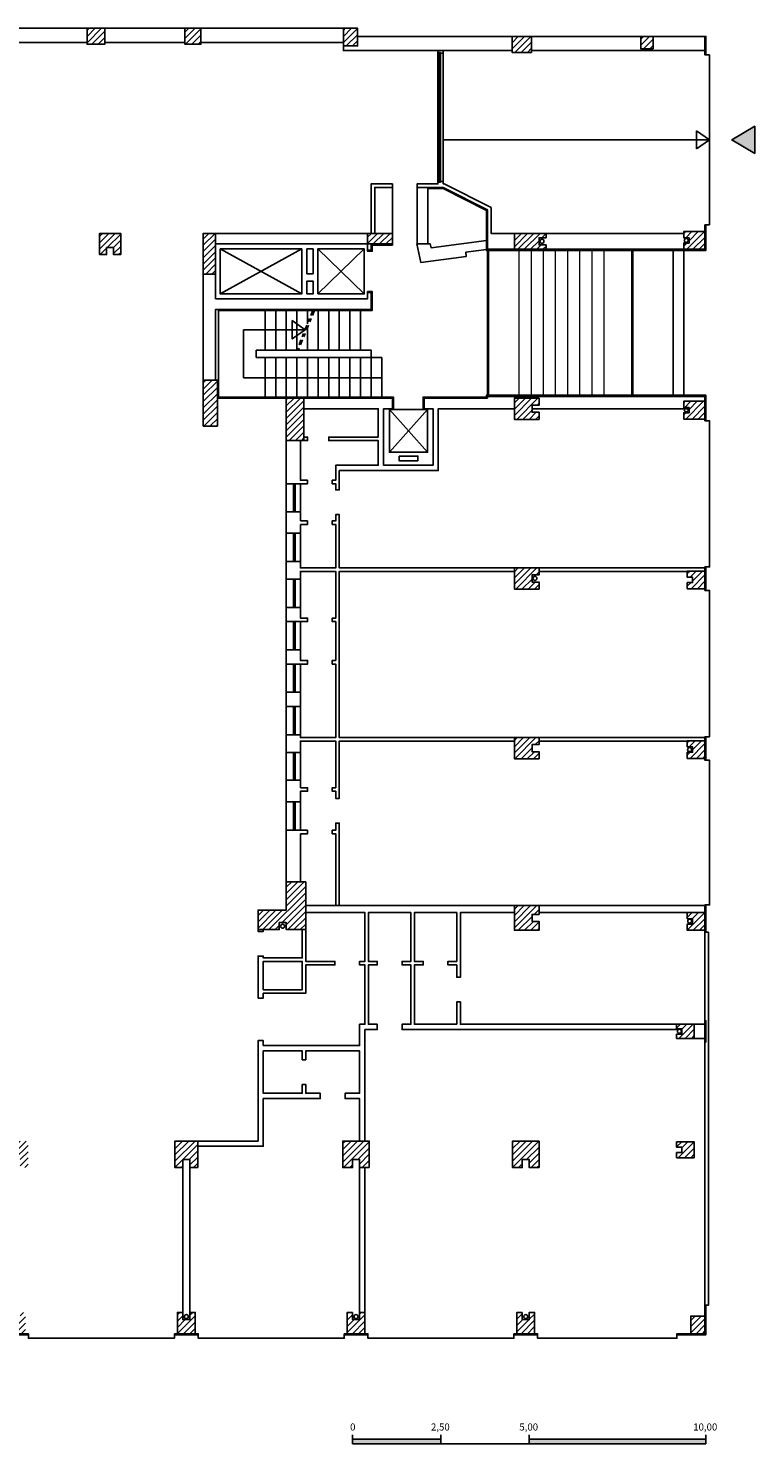
# Model space of a CAD drawing. Units: inches. Extents: x 22 to 195, y -25 to 15.
# Drawn here: x 43 to 63, y -25 to 15 of the extents above; entities that cross this region are included whole.
import ezdxf

# ---------------------------------------------------------------- set-up
doc = ezdxf.new("R2010")
doc.units = ezdxf.units.IN
doc.header["$MEASUREMENT"] = 0
doc.linetypes.add('TRATTOPUNTO', pattern=[1, 0.5, -0.25, 0, -0.25])
for name, color, linetype in [('0_impianti', 6, 'Continuous'), ('0_in vista', 2, 'Continuous'), ('0_infissi', 3, 'Continuous'), ('0_retini', 40, 'Continuous'), ('0_rivestimenti', 7, 'Continuous'), ('0_sezionato', 5, 'Continuous'), ('0_simboli grafici', 4, 'Continuous'), ('0_struttura', 1, 'Continuous')]:
    doc.layers.add(name, color=color, linetype=linetype)
doc.styles.get("Standard").update_dxf_attribs({"font": 'arial.ttf'})

msp = doc.modelspace()

# ---------------------------------------------------------------- hatches: boundary and pattern name
at = {"layer": '0_retini'}
h = msp.add_hatch(dxfattribs=at)
h.set_pattern_fill('ANSI31', color=256)
h.paths.add_polyline_path([(44.995, 8.398), (44.795, 8.398), (44.795, 8.198), (44.595, 8.198), (44.595, 8.798), (45.195, 8.798), (45.195, 8.198), (44.995, 8.198)])
h.paths.add_polyline_path([(39.795, 8.398), (39.595, 8.398), (39.595, 8.198), (39.395, 8.198), (39.395, 8.798), (39.995, 8.798), (39.995, 8.198), (39.795, 8.198)])
h.paths.add_polyline_path([(34.475, 8.398), (34.275, 8.398), (34.275, 8.198), (34.075, 8.198), (34.075, 8.798), (34.675, 8.798), (34.675, 8.198), (34.475, 8.198)])
h.paths.add_polyline_path([(35.425, 4.288), (35.425, 3.738), (34.625, 3.738), (34.625, 2.938), (34.075, 2.938), (34.075, 4.288), (34.625, 4.288), (34.625, 4.088), (34.825, 4.088), (34.825, 4.288)])
h.paths.add_polyline_path([(35.425, -10.892), (35.425, -10.342), (34.625, -10.342), (34.625, -9.542), (34.075, -9.542), (34.075, -10.892), (34.625, -10.892), (34.625, -10.692), (34.825, -10.692), (34.825, -10.892)])
h.paths.add_polyline_path([(32.976, -17.622), (32.751, -17.622), (32.751, -17.397), (32.551, -17.397), (32.551, -17.622), (32.326, -17.622), (32.326, -16.872), (32.976, -16.872)])
h.paths.add_polyline_path([(37.776, -17.622), (37.551, -17.622), (37.551, -17.397), (37.351, -17.397), (37.351, -17.622), (37.126, -17.622), (37.126, -16.872), (37.776, -16.872)])
h.paths.add_polyline_path([(42.576, -17.622), (42.351, -17.622), (42.351, -17.397), (42.151, -17.397), (42.151, -17.622), (41.926, -17.622), (41.926, -16.872), (42.576, -16.872)])
h.paths.add_polyline_path([(47.376, -17.622), (47.151, -17.622), (47.151, -17.397), (46.951, -17.397), (46.951, -17.622), (46.726, -17.622), (46.726, -16.872), (47.376, -16.872)])
h.paths.add_polyline_path([(52.226, -17.622), (51.951, -17.622), (51.951, -17.397), (51.751, -17.397), (51.751, -17.622), (51.476, -17.622), (51.476, -16.872), (52.226, -16.872)])
h.paths.add_polyline_path([(57.026, -17.622), (56.751, -17.622), (56.751, -17.397), (56.551, -17.397), (56.551, -17.622), (56.276, -17.622), (56.276, -16.872), (57.026, -16.872)])
h.paths.add_polyline_path([(57.028, -10.212), (57.028, -10.462), (56.828, -10.462), (56.828, -10.662), (57.028, -10.662), (57.028, -10.912), (56.328, -10.912), (56.328, -10.212)])
h.paths.add_polyline_path([(57.028, -5.462), (57.028, -5.662), (56.828, -5.662), (56.828, -5.862), (57.028, -5.862), (57.028, -6.062), (56.328, -6.062), (56.328, -5.462)])
h.paths.add_polyline_path([(57.028, -0.662), (57.028, -0.862), (56.828, -0.862), (56.828, -1.062), (57.028, -1.062), (57.028, -1.262), (56.328, -1.262), (56.328, -0.662)])
h.paths.add_polyline_path([(57.028, 4.138), (57.028, 3.938), (56.828, 3.938), (56.828, 3.738), (57.028, 3.738), (57.028, 3.538), (56.328, 3.538), (56.328, 4.138)])
h.paths.add_polyline_path([(33.989, 14.598), (34.789, 14.598), (34.789, 14.198), (33.989, 14.198)])
h.paths.add_polyline_path([(38.993, 14.598), (39.593, 14.598), (39.593, 14.148), (38.993, 14.148)])
h.paths.add_polyline_path([(44.243, 14.598), (44.743, 14.598), (44.743, 14.148), (44.243, 14.148)])
h.paths.add_polyline_path([(47.013, 14.598), (47.463, 14.598), (47.463, 14.148), (47.013, 14.148)])
h.paths.add_polyline_path([(51.493, 14.598), (51.893, 14.598), (51.893, 14.098), (51.493, 14.098)])
h.paths.add_polyline_path([(59.903, 14.368), (60.253, 14.368), (60.253, 14.018), (59.903, 14.018)])
h.paths.add_polyline_path([(56.263, 14.368), (56.813, 14.368), (56.813, 13.918), (56.263, 13.918)])
h.paths.add_polyline_path([(49.078, -10.892), (49.078, -10.342), (49.878, -10.342), (49.878, -9.542), (50.428, -9.542), (50.428, -10.892), (49.878, -10.892), (49.878, -10.692), (49.678, -10.692), (49.678, -10.892)])
h.paths.add_polyline_path([(49.878, 4.138), (49.878, 2.938), (50.378, 2.938), (50.378, 4.138)])
h.paths.add_polyline_path([(52.878, 8.798), (52.178, 8.798), (52.178, 8.498), (52.878, 8.498)])
h.paths.add_polyline_path([(47.528, 8.798), (47.878, 8.798), (47.878, 7.648), (47.528, 7.648)])
h.paths.add_polyline_path([(47.528, 4.648), (47.928, 4.648), (47.928, 3.348), (47.528, 3.348)])
h.paths.add_polyline_path([(56.328, 8.798), (56.328, 8.348), (57.228, 8.348), (57.228, 8.473), (57.028, 8.473), (57.028, 8.673), (57.228, 8.673), (57.228, 8.798)])
h.paths.add_polyline_path([(61.718, 8.348), (61.718, 8.848), (61.118, 8.848), (61.118, 8.673), (61.268, 8.673), (61.268, 8.523), (61.118, 8.523), (61.118, 8.348)])
h.paths.add_polyline_path([(61.718, 3.548), (61.718, 4.048), (61.118, 4.048), (61.118, 3.873), (61.268, 3.873), (61.268, 3.723), (61.118, 3.723), (61.118, 3.548)])
h.paths.add_polyline_path([(61.718, -1.252), (61.718, -0.752), (61.218, -0.752), (61.218, -0.927), (61.368, -0.927), (61.368, -1.077), (61.218, -1.077), (61.218, -1.252)])
h.paths.add_polyline_path([(61.718, -6.052), (61.718, -5.552), (61.218, -5.552), (61.218, -5.727), (61.368, -5.727), (61.368, -5.877), (61.218, -5.877), (61.218, -6.052)])
h.paths.add_polyline_path([(61.718, -10.912), (61.718, -10.412), (61.218, -10.412), (61.218, -10.587), (61.368, -10.587), (61.368, -10.737), (61.218, -10.737), (61.218, -10.912)])
h.paths.add_polyline_path([(61.418, -13.972), (61.418, -13.572), (60.918, -13.572), (60.918, -13.697), (61.068, -13.697), (61.068, -13.847), (60.918, -13.847), (60.918, -13.972)])
h.paths.add_polyline_path([(61.418, -17.347), (61.418, -16.897), (60.918, -16.897), (60.918, -17.047), (61.068, -17.047), (61.068, -17.197), (60.918, -17.197), (60.918, -17.347)])
h.paths.add_polyline_path([(61.718, -22.322), (61.318, -22.322), (61.318, -21.822), (61.718, -21.822)])
h.paths.add_polyline_path([(56.551, -21.722), (56.551, -21.922), (56.751, -21.922), (56.751, -21.722), (56.901, -21.722), (56.901, -22.322), (56.401, -22.322), (56.401, -21.722)])
h.paths.add_polyline_path([(51.751, -21.722), (51.751, -21.922), (51.951, -21.922), (51.951, -21.722), (52.101, -21.722), (52.101, -22.322), (51.601, -22.322), (51.601, -21.722)])
h.paths.add_polyline_path([(46.951, -21.722), (46.951, -21.922), (47.151, -21.922), (47.151, -21.722), (47.301, -21.722), (47.301, -22.322), (46.801, -22.322), (46.801, -21.722)])
h.paths.add_polyline_path([(42.151, -21.722), (42.151, -21.922), (42.351, -21.922), (42.351, -21.722), (42.501, -21.722), (42.501, -22.322), (42.001, -22.322), (42.001, -21.722)])
h.paths.add_polyline_path([(37.351, -21.722), (37.351, -21.922), (37.551, -21.922), (37.551, -21.722), (37.701, -21.722), (37.701, -22.322), (37.201, -22.322), (37.201, -21.722)])
h.paths.add_polyline_path([(32.551, -21.722), (32.551, -21.922), (32.751, -21.922), (32.751, -21.722), (32.901, -21.722), (32.901, -22.322), (32.401, -22.322), (32.401, -21.722)])
h.paths.add_polyline_path([(27.751, -21.722), (27.751, -21.922), (27.951, -21.922), (27.951, -21.722), (28.101, -21.722), (28.101, -22.322), (27.601, -22.322), (27.601, -21.722)])
h.paths.add_polyline_path([(27.686, -15.102), (28.186, -15.102), (28.186, -15.952), (27.686, -15.952)])
h.paths.add_polyline_path([(27.686, -10.882), (28.086, -10.882), (28.086, -11.832), (27.686, -11.832)])
h.paths.add_polyline_path([(22.716, -21.822), (22.216, -21.822), (22.216, -22.322), (22.716, -22.322)])
h.paths.add_polyline_path([(22.216, -15.352), (22.716, -15.352), (22.716, -15.952), (22.216, -15.952)])
h.paths.add_polyline_path([(22.166, -11.482), (22.616, -11.482), (24.416, -11.482), (24.416, -11.732), (22.616, -11.732), (22.166, -11.732)])
h.paths.add_polyline_path([(22.216, -7.032), (22.216, -6.632), (22.616, -6.632), (22.616, -7.032)])
h.paths.add_polyline_path([(28.086, -6.432), (28.086, -7.732), (27.686, -7.732), (27.686, -6.432)])
h.paths.add_polyline_path([(27.686, -0.082), (28.086, -0.082), (28.086, 0.918), (27.686, 0.918)])
h.paths.add_polyline_path([(24.946, 0.568), (25.546, 0.568), (25.546, 0.818), (24.946, 0.818)])
h.paths.add_polyline_path([(21.816, 0.568), (22.216, 0.568), (22.216, 0.868), (21.816, 0.868)])
h.paths.add_polyline_path([(27.686, 5.118), (28.086, 5.118), (28.086, 5.968), (27.686, 5.968)])
h.paths.add_polyline_path([(21.816, 5.318), (22.216, 5.318), (22.216, 5.818), (21.816, 5.818)])
h.paths.add_polyline_path([(21.816, 9.108), (22.166, 9.108), (22.166, 9.508), (21.816, 9.508)])
h.paths.add_polyline_path([(27.686, 9.208), (28.086, 9.208), (28.086, 10.058), (27.686, 10.058)])
h.paths.add_polyline_path([(27.686, 14.598), (28.086, 14.598), (28.086, 14.148), (27.686, 14.148)])
at = {"layer": '0_simboli grafici'}
h = msp.add_hatch(color=256, dxfattribs=at)
h.dxf.hatch_style = 1
h.paths.add_polyline_path([(62.479, 11.443), (63.126, 11.057), (63.126, 11.828)])
h = msp.add_hatch(color=256, dxfattribs=at)
h.dxf.hatch_style = 1
h.paths.add_polyline_path([(54.248, -25.432), (54.248, -25.307), (51.748, -25.307), (51.748, -25.432)])
h.paths.add_polyline_path([(61.748, -25.432), (61.748, -25.307), (56.748, -25.307), (56.748, -25.432)])

# ---------------------------------------------------------------- linework, layer by layer
at = {"layer": '0_impianti'}
for p, q in [((52.794, 2.607), (53.873, 3.813)), ((53.873, 2.607), (52.794, 3.813))]:
    msp.add_line(p, q, dxfattribs=at)
for points in [[(48.011, 8.359), (50.316, 8.359), (50.316, 7.084), (48.011, 7.084)], [(50.461, 8.359), (50.634, 8.359), (50.634, 7.658), (50.461, 7.658)], [(50.77, 7.084), (52.081, 7.084), (52.081, 8.359), (50.77, 8.359)], [(50.461, 7.084), (50.634, 7.084), (50.634, 7.448), (50.461, 7.448)], [(52.794, 3.813), (53.873, 3.813), (53.873, 2.607), (52.794, 2.607)], [(53.066, 2.5), (53.599, 2.5), (53.599, 2.369), (53.066, 2.369)]]:
    msp.add_lwpolyline(points, close=True, dxfattribs=at)
for points in [[(50.316, 7.084), (48.011, 8.359)], [(48.011, 7.084), (50.316, 8.359)], [(50.77, 8.359), (52.081, 7.084)], [(50.77, 7.084), (52.081, 8.359)]]:
    msp.add_lwpolyline(points, dxfattribs=at)
for centre in [(57.109, 8.574), (61.188, 8.598), (61.192, 3.806), (56.91, -0.959), (61.285, -5.802), (49.775, -10.797), (61.287, -10.653), (60.995, -13.768), (47.051, -21.839), (51.851, -21.839), (56.651, -21.839)]:
    msp.add_circle(centre, 0.0562, dxfattribs=at)
at = {"layer": '0_in vista'}
for p, q in [((54.168, 10.248), (54.168, 13.918)), ((54.318, 10.268), (54.318, 13.898)), ((61.848, 13.847), (61.748, 13.847)), ((61.848, 9.038), (61.848, 13.847)), ((52.878, 8.798), (52.878, 10.098)), ((53.578, 10.098), (53.578, 8.498)), ((53.878, 8.498), (53.878, 10.098)), ((61.748, 9.038), (61.848, 9.038)), ((49.278, 5.498), (49.278, 6.618)), ((49.578, 5.498), (49.578, 6.618)), ((49.878, 5.498), (49.878, 6.618)), ((50.178, 5.498), (50.178, 6.618)), ((50.478, 6.238), (50.478, 6.618)), ((50.778, 5.498), (50.778, 6.618)), ((51.078, 5.498), (51.078, 6.618)), ((51.378, 5.498), (51.378, 6.618)), ((51.678, 5.498), (51.678, 6.618)), ((51.978, 5.498), (51.978, 6.618)), ((50.478, 5.498), (50.478, 6.13)), ((49.278, 4.168), (49.278, 5.288)), ((49.578, 4.168), (49.578, 5.288)), ((49.878, 4.168), (49.878, 5.288)), ((50.178, 4.168), (50.178, 5.288)), ((50.478, 4.168), (50.478, 5.288)), ((50.778, 4.168), (50.778, 5.288)), ((51.078, 4.168), (51.078, 5.288)), ((51.378, 4.168), (51.378, 5.288)), ((51.678, 4.168), (51.678, 5.288)), ((51.978, 4.168), (51.978, 5.288)), ((52.278, 4.168), (52.278, 5.288)), ((52.278, 5.288), (52.578, 5.288)), ((52.578, 4.168), (52.578, 5.288)), ((49.878, 0.918), (49.878, 1.718)), ((50.278, 0.918), (50.278, 1.718)), ((49.878, -0.482), (49.878, 0.318)), ((50.278, -0.482), (50.278, 0.318)), ((49.878, -1.782), (49.878, -0.982)), ((50.278, -1.782), (50.278, -0.982)), ((49.878, -2.982), (49.878, -2.182)), ((50.278, -2.982), (50.278, -2.182)), ((49.878, -4.182), (49.878, -3.382)), ((50.278, -4.182), (50.278, -3.382)), ((49.878, -5.382), (49.878, -4.582)), ((50.278, -5.382), (50.278, -4.582)), ((49.878, -6.662), (49.878, -5.882)), ((50.278, -5.882), (50.278, -6.662)), ((49.878, -8.082), (49.878, -7.282)), ((50.278, -7.282), (50.278, -8.082))]:
    msp.add_line(p, q, dxfattribs=at)
at = {"layer": '0_in vista', "lineweight": 5}
for p, q in [((56.468, 4.218), (56.468, 8.318)), ((56.811, 4.218), (56.811, 8.318)), ((57.153, 4.218), (57.153, 8.318)), ((57.496, 4.218), (57.496, 8.318)), ((57.839, 4.218), (57.839, 8.318)), ((58.182, 4.218), (58.182, 8.318)), ((58.525, 4.218), (58.525, 8.318)), ((58.868, 4.218), (58.868, 8.318))]:
    msp.add_line(p, q, dxfattribs=at)
at = {"layer": '0_in vista'}
for points in [[(55.538, 8.599), (53.975, 8.39), (53.951, 8.498), (53.878, 8.498), (53.569, 8.498), (53.684, 7.974), (54.968, 8.146), (54.952, 8.264), (55.538, 8.344)], [(61.748, -0.637), (61.848, -0.637), (61.848, 3.498), (61.748, 3.498)], [(61.748, -5.437), (61.848, -5.437), (61.848, -1.302), (61.748, -1.302)], [(61.748, -10.193), (61.848, -10.193), (61.848, -6.102), (61.748, -6.102)], [(42.586, -22.352), (42.586, -22.452), (46.716, -22.452), (46.716, -22.352)], [(47.386, -22.352), (47.386, -22.452), (51.516, -22.452), (51.516, -22.352)], [(52.186, -22.352), (52.186, -22.452), (56.316, -22.452), (56.316, -22.352)], [(56.986, -22.352), (56.986, -22.452), (60.928, -22.452), (60.928, -22.352)]]:
    msp.add_lwpolyline(points, dxfattribs=at)
at = {"layer": '0_infissi'}
for p, q in [((54.213, 13.918), (54.213, 10.248)), ((54.243, 13.898), (54.243, 10.268)), ((55.568, 4.218), (55.568, 8.318)), ((55.598, 4.218), (55.598, 8.318)), ((59.648, 4.218), (59.648, 8.318)), ((59.678, 4.218), (59.678, 8.318)), ((60.818, 4.218), (60.818, 8.318)), ((61.118, 4.218), (61.118, 8.318)), ((50.078, 1.718), (50.078, 0.918)), ((50.128, 1.718), (50.128, 0.918)), ((50.078, 0.318), (50.078, -0.482)), ((50.128, 0.318), (50.128, -0.482)), ((50.078, -0.982), (50.078, -1.782)), ((50.128, -0.982), (50.128, -1.782)), ((50.078, -2.182), (50.078, -2.982)), ((50.128, -2.182), (50.128, -2.982)), ((50.078, -3.382), (50.078, -4.182)), ((50.128, -3.382), (50.128, -4.182)), ((50.078, -4.582), (50.078, -5.382)), ((50.128, -4.582), (50.128, -5.382)), ((50.078, -5.882), (50.078, -6.662)), ((50.128, -5.882), (50.128, -6.662)), ((50.078, -7.282), (50.078, -8.082)), ((50.128, -7.282), (50.128, -8.082))]:
    msp.add_line(p, q, dxfattribs=at)
at = {"layer": '0_rivestimenti'}
for p, q in [((49.878, 4.138), (47.928, 4.138)), ((61.718, -21.512), (61.718, -10.412)), ((61.818, -21.512), (61.818, -10.962)), ((61.818, -21.512), (61.748, -21.512))]:
    msp.add_line(p, q, dxfattribs=at)
for points in [[(61.718, 14.368), (61.748, 14.368), (61.748, 13.847), (61.718, 13.847), (61.718, 13.968)], [(61.718, 8.348), (61.718, 8.318), (55.568, 8.318), (55.538, 8.318), (55.538, 9.448), (54.311, 10.068), (53.878, 10.068)], [(61.718, 8.448), (61.718, 8.318), (61.748, 8.318), (61.748, 9.038), (61.718, 9.038), (61.718, 8.848)], [(52.178, 8.323), (52.178, 8.293), (52.278, 8.293), (52.308, 8.293), (52.308, 8.468)], [(52.308, 8.468), (52.878, 8.468), (52.878, 8.498)], [(52.878, 3.838), (52.908, 3.838), (52.908, 4.138), (52.908, 4.168), (47.958, 4.168), (47.958, 6.618), (52.278, 6.618), (52.308, 6.618), (52.308, 7.123), (52.308, 7.153), (52.178, 7.153), (52.178, 7.123)], [(53.778, 3.838), (53.748, 3.838), (53.748, 4.168), (55.538, 4.168)], [(55.538, 4.168), (55.538, 4.188), (55.538, 4.218), (61.718, 4.218)], [(61.718, 3.598), (61.718, 3.498), (61.748, 3.498), (61.748, 4.218), (61.718, 4.218), (61.718, 3.998)], [(61.718, -1.202), (61.718, -1.302), (61.748, -1.302), (61.748, -0.637), (61.718, -0.637), (61.718, -0.802)], [(61.718, -6.002), (61.718, -6.102), (61.748, -6.102), (61.748, -5.437), (61.718, -5.437), (61.718, -5.602)], [(61.718, -10.862), (61.718, -10.962), (61.748, -10.962), (61.748, -10.193), (61.718, -10.193), (61.718, -10.462)], [(61.818, -10.962), (61.748, -10.962)], [(61.718, -13.972), (61.718, -14.072), (61.748, -14.072), (61.748, -13.472), (61.718, -13.472), (61.718, -13.572)], [(61.718, -22.322), (60.928, -22.322), (60.928, -22.352), (61.718, -22.352), (61.748, -22.352), (61.748, -21.512), (61.718, -21.512), (61.718, -21.822)], [(41.916, -22.322), (41.916, -22.352), (42.586, -22.352), (42.586, -22.322), (41.916, -22.322)], [(46.716, -22.322), (46.716, -22.352), (47.386, -22.352), (47.386, -22.322), (46.716, -22.322)], [(51.516, -22.322), (51.516, -22.352), (52.186, -22.352), (52.186, -22.322), (51.516, -22.322)], [(56.316, -22.322), (56.316, -22.352), (56.986, -22.352), (56.986, -22.322), (56.316, -22.322)]]:
    msp.add_lwpolyline(points, dxfattribs=at)
at = {"layer": '0_sezionato'}
for p, q in [((54.168, 13.918), (54.243, 13.918)), ((54.243, 13.918), (54.243, 13.898)), ((54.243, 13.898), (54.318, 13.898)), ((56.828, 3.838), (61.268, 3.838)), ((49.878, 0.918), (50.278, 0.918)), ((49.878, 0.918), (49.878, 0.318)), ((50.278, 0.668), (50.278, 0.918)), ((50.278, 0.668), (50.478, 0.668)), ((50.278, 0.318), (50.278, 0.568)), ((50.278, 0.568), (50.478, 0.568)), ((49.878, 0.318), (50.278, 0.318)), ((49.878, -8.082), (49.878, -9.542)), ((50.278, -8.082), (49.878, -8.082)), ((50.278, -8.082), (50.478, -8.082)), ((50.278, -9.542), (50.278, -8.182)), ((50.278, -8.182), (50.478, -8.182)), ((49.878, -9.542), (50.278, -9.542)), ((61.418, -13.572), (61.718, -13.572)), ((61.418, -13.972), (61.718, -13.972)), ((51.951, -21.722), (51.951, -17.397)), ((46.951, -17.622), (46.951, -21.722)), ((47.151, -17.622), (47.151, -21.722)), ((52.101, -21.722), (52.101, -17.622))]:
    msp.add_line(p, q, dxfattribs=at)
for points in [[(51.893, 14.598), (21.816, 14.598)], [(51.893, 14.598), (51.893, 14.368), (61.718, 14.368), (61.718, 13.968), (56.813, 13.968), (56.813, 13.918), (56.263, 13.918), (56.263, 13.968), (51.493, 13.968), (51.493, 14.198), (47.463, 14.198), (47.463, 14.148), (47.013, 14.148), (47.013, 14.198), (44.743, 14.198), (44.743, 14.148), (44.243, 14.148), (44.243, 14.198), (39.593, 14.198), (39.593, 14.148), (38.993, 14.148), (38.993, 14.198), (34.625, 14.198), (34.625, 8.798)], [(54.318, 13.968), (54.318, 13.898)], [(49.028, 5.498), (49.028, 5.288), (52.278, 5.288), (52.278, 5.498), (49.028, 5.498)], [(61.718, 4.048), (61.718, 4.188), (55.568, 4.188), (55.568, 4.138), (53.778, 4.138), (53.778, 3.838), (54.028, 3.838), (54.028, 2.238), (52.628, 2.238), (52.628, 3.838), (52.878, 3.838), (52.878, 4.138), (49.878, 4.138), (49.878, 1.718), (50.278, 1.718), (50.478, 1.718)], [(56.328, 3.838), (54.178, 3.838), (54.178, 2.088), (52.478, 2.088), (51.378, 2.088), (51.378, 1.543), (51.278, 1.543), (51.278, 1.718), (51.178, 1.718), (51.178, 1.818), (51.278, 1.818), (51.278, 2.238), (52.478, 2.238), (52.478, 2.938), (51.078, 2.938), (51.078, 3.038), (52.478, 3.038), (52.478, 3.838), (50.378, 3.838)], [(50.278, 2.938), (50.278, 1.818), (50.478, 1.818)], [(50.378, 3.038), (50.478, 3.038), (50.478, 2.938), (50.378, 2.938)], [(61.718, -0.662), (51.378, -0.662), (51.378, 0.843), (51.278, 0.843), (51.278, 0.668), (51.178, 0.668), (51.178, 0.568), (51.278, 0.568), (51.278, -0.662), (50.278, -0.662), (50.278, -0.482), (49.878, -0.482), (49.878, -0.982), (50.278, -0.982), (50.278, -0.762), (51.278, -0.762), (51.278, -2.082), (51.178, -2.082), (51.178, -2.182), (51.278, -2.182), (51.278, -3.282), (51.178, -3.282), (51.178, -3.382), (51.278, -3.382), (51.278, -4.373), (51.278, -4.373), (51.278, -4.473), (51.278, -4.473), (51.278, -5.462), (50.478, -5.462), (50.278, -5.462), (50.278, -5.382), (49.878, -5.382), (49.878, -5.882), (50.278, -5.882), (50.278, -5.562), (50.478, -5.562), (51.278, -5.562), (51.278, -6.882), (51.178, -6.882), (51.178, -6.982), (51.278, -6.982), (51.278, -7.182), (51.378, -7.182), (51.378, -5.562), (56.328, -5.562)], [(61.718, -5.462), (51.378, -5.462), (51.378, -0.762), (56.328, -0.762)], [(57.028, -0.762), (61.218, -0.762)], [(50.478, -2.082), (50.278, -2.082), (50.278, -1.782), (49.878, -1.782), (49.878, -2.182), (50.278, -2.182), (50.478, -2.182), (50.478, -2.082), (50.478, -2.182)], [(50.478, -3.282), (50.278, -3.282), (50.278, -2.982), (49.878, -2.982), (49.878, -3.382), (50.278, -3.382), (50.478, -3.382), (50.478, -3.282), (50.478, -3.382)], [(57.028, -5.562), (61.218, -5.562)], [(51.378, -10.212), (51.378, -7.882), (51.278, -7.882), (51.278, -8.082), (51.178, -8.082), (51.178, -8.182), (51.278, -8.182), (51.278, -10.212)], [(61.718, -10.212), (50.428, -10.212)], [(47.376, -16.872), (49.078, -16.872), (49.078, -14.032), (49.228, -14.032), (49.228, -14.172), (51.951, -14.172), (51.951, -13.572), (52.101, -13.572), (52.101, -11.892), (51.951, -11.892), (51.951, -11.792), (52.101, -11.792), (52.101, -10.412), (50.428, -10.412)], [(60.918, -13.697), (60.918, -13.722), (53.151, -13.722), (53.151, -13.572), (53.401, -13.572), (53.401, -11.892), (53.151, -11.892), (53.151, -11.792), (53.401, -11.792), (53.401, -10.412), (52.201, -10.412), (52.201, -11.792), (52.451, -11.792), (52.451, -11.892), (52.201, -11.892), (52.201, -13.572), (52.451, -13.572), (52.451, -13.722), (52.101, -13.722), (52.101, -16.872)], [(56.328, -10.412), (54.801, -10.412), (54.801, -12.239), (54.701, -12.239), (54.701, -11.892), (54.451, -11.892), (54.451, -11.792), (54.701, -11.792), (54.701, -10.412), (53.501, -10.412), (53.501, -11.792), (53.751, -11.792), (53.751, -11.892), (53.501, -11.892), (53.501, -13.572), (54.701, -13.572), (54.701, -12.939), (54.801, -12.939), (54.801, -13.572), (60.918, -13.572)], [(61.718, -10.412), (57.028, -10.412)], [(50.428, -10.892), (50.428, -11.792), (51.251, -11.792), (51.251, -11.892), (50.428, -11.892), (50.428, -12.692), (49.228, -12.692), (49.228, -12.832), (49.078, -12.832), (49.078, -11.642), (49.228, -11.642), (49.228, -11.692), (50.328, -11.692), (50.328, -10.892)], [(49.228, -10.892), (49.228, -10.942), (49.078, -10.942), (49.078, -10.892)], [(47.376, -17.022), (49.228, -17.022), (49.228, -15.672), (50.84, -15.672), (50.84, -15.522), (50.428, -15.522), (50.428, -15.272), (50.328, -15.272), (50.328, -15.522), (49.228, -15.522), (49.228, -14.322), (50.328, -14.322), (50.328, -14.572), (50.428, -14.572), (50.428, -14.322), (51.951, -14.322), (51.951, -15.522), (51.54, -15.522), (51.54, -15.672), (51.951, -15.672), (51.951, -16.872)]]:
    msp.add_lwpolyline(points, dxfattribs=at)
for points in [[(54.168, 13.918), (54.168, 13.968)], [(47.528, 3.348), (47.928, 3.348), (47.928, 4.648), (47.878, 4.648), (47.878, 6.648), (52.178, 6.648), (52.278, 6.648), (52.278, 7.123), (52.178, 7.123), (52.178, 6.948), (47.878, 6.948), (47.878, 8.498), (52.178, 8.498), (52.178, 8.323), (52.278, 8.323), (52.278, 8.498), (52.878, 8.498), (52.878, 8.798), (52.378, 8.798), (52.378, 10.098), (52.878, 10.098), (52.878, 10.198), (52.278, 10.198), (52.278, 8.798), (47.528, 8.798)], [(53.578, 10.098), (54.318, 10.098), (55.568, 9.467), (55.568, 8.348), (56.328, 8.348), (61.718, 8.348), (61.718, 8.848), (61.118, 8.848), (61.118, 8.798), (56.328, 8.798), (55.668, 8.798), (55.668, 9.528), (54.342, 10.198), (54.318, 10.198), (54.318, 10.268), (54.243, 10.268), (54.243, 10.248), (54.168, 10.248), (54.168, 10.198), (53.578, 10.198)], [(50.478, 1.818), (50.478, 1.718)], [(50.478, 0.668), (50.478, 0.568)], [(50.278, -4.182), (50.278, -4.582), (49.878, -4.582), (49.878, -4.182)], [(50.278, -6.882), (50.278, -6.662), (49.878, -6.662), (49.878, -7.282), (50.278, -7.282), (50.278, -6.982), (50.478, -6.982), (50.478, -6.882)], [(50.478, -8.082), (50.478, -8.182)], [(49.228, -12.592), (50.328, -12.592), (50.328, -11.792), (49.228, -11.792)]]:
    msp.add_lwpolyline(points, close=True, dxfattribs=at)
at = {"layer": '0_simboli grafici'}
for p, q in [((61.848, 11.443), (61.481, 11.701)), ((61.481, 11.701), (61.481, 11.443)), ((61.848, 11.443), (54.318, 11.443)), ((61.848, 11.443), (61.481, 11.185)), ((61.481, 11.185), (61.481, 11.443)), ((48.67, 4.717), (48.67, 6.073)), ((48.67, 6.073), (50.411, 6.073)), ((52.578, 4.713), (48.67, 4.717)), ((51.748, -25.432), (51.748, -25.182)), ((54.248, -25.182), (54.248, -25.432)), ((56.748, -25.432), (56.748, -25.182)), ((61.748, -25.182), (61.748, -25.432)), ((51.748, -25.307), (54.248, -25.307)), ((51.748, -25.432), (56.748, -25.432)), ((56.748, -25.307), (61.748, -25.307)), ((56.748, -25.432), (61.748, -25.432))]:
    msp.add_line(p, q, dxfattribs=at)
at = {"layer": '0_simboli grafici', "linetype": 'TRATTOPUNTO', "ltscale": 0.3}
for p, q in [((50.632, 6.618), (50.178, 5.498)), ((50.676, 6.618), (50.222, 5.498))]:
    msp.add_line(p, q, dxfattribs=at)
at = {"layer": '0_simboli grafici'}
for points in [[(63.126, 11.057), (62.479, 11.443), (63.126, 11.828)], [(50.045, 6.073), (50.045, 6.331), (50.411, 6.073), (50.045, 5.815)]]:
    msp.add_lwpolyline(points, close=True, dxfattribs=at)
at = {"layer": '0_struttura'}
for points in [[(44.243, 14.598), (44.743, 14.598), (44.743, 14.148), (44.243, 14.148)], [(47.013, 14.598), (47.463, 14.598), (47.463, 14.148), (47.013, 14.148)], [(51.493, 14.598), (51.893, 14.598), (51.893, 14.098), (51.493, 14.098)], [(56.263, 14.368), (56.813, 14.368), (56.813, 13.918), (56.263, 13.918)], [(59.903, 14.368), (60.253, 14.368), (60.253, 14.018), (59.903, 14.018)], [(61.718, 8.348), (61.718, 8.848), (61.118, 8.848), (61.118, 8.673), (61.268, 8.673), (61.268, 8.523), (61.118, 8.523), (61.118, 8.348)], [(44.995, 8.398), (44.795, 8.398), (44.795, 8.198), (44.595, 8.198), (44.595, 8.798), (45.195, 8.798), (45.195, 8.198), (44.995, 8.198)], [(47.528, 8.798), (47.878, 8.798), (47.878, 7.648), (47.528, 7.648)], [(52.878, 8.798), (52.178, 8.798), (52.178, 8.498), (52.878, 8.498)], [(56.328, 8.798), (56.328, 8.348), (57.228, 8.348), (57.228, 8.473), (57.028, 8.473), (57.028, 8.673), (57.228, 8.673), (57.228, 8.798)], [(47.528, 4.648), (47.928, 4.648), (47.928, 3.348), (47.528, 3.348)], [(57.028, 4.138), (57.028, 3.938), (56.828, 3.938), (56.828, 3.738), (57.028, 3.738), (57.028, 3.538), (56.328, 3.538), (56.328, 4.138)], [(61.718, 3.548), (61.718, 4.048), (61.118, 4.048), (61.118, 3.873), (61.268, 3.873), (61.268, 3.723), (61.118, 3.723), (61.118, 3.548)], [(57.028, -0.662), (57.028, -0.862), (56.828, -0.862), (56.828, -1.062), (57.028, -1.062), (57.028, -1.262), (56.328, -1.262), (56.328, -0.662)], [(61.718, -1.252), (61.718, -0.752), (61.218, -0.752), (61.218, -0.927), (61.368, -0.927), (61.368, -1.077), (61.218, -1.077), (61.218, -1.252)], [(57.028, -5.462), (57.028, -5.662), (56.828, -5.662), (56.828, -5.862), (57.028, -5.862), (57.028, -6.062), (56.328, -6.062), (56.328, -5.462)], [(61.718, -6.052), (61.718, -5.552), (61.218, -5.552), (61.218, -5.727), (61.368, -5.727), (61.368, -5.877), (61.218, -5.877), (61.218, -6.052)], [(49.078, -10.892), (49.078, -10.342), (49.878, -10.342), (49.878, -9.542), (50.428, -9.542), (50.428, -10.892), (49.878, -10.892), (49.878, -10.692), (49.678, -10.692), (49.678, -10.892)], [(57.028, -10.212), (57.028, -10.462), (56.828, -10.462), (56.828, -10.662), (57.028, -10.662), (57.028, -10.912), (56.328, -10.912), (56.328, -10.212)], [(61.718, -10.912), (61.718, -10.412), (61.218, -10.412), (61.218, -10.587), (61.368, -10.587), (61.368, -10.737), (61.218, -10.737), (61.218, -10.912)], [(61.418, -13.972), (61.418, -13.572), (60.918, -13.572), (60.918, -13.697), (61.068, -13.697), (61.068, -13.847), (60.918, -13.847), (60.918, -13.972)], [(47.376, -17.622), (47.151, -17.622), (47.151, -17.397), (46.951, -17.397), (46.951, -17.622), (46.726, -17.622), (46.726, -16.872), (47.376, -16.872)], [(52.226, -17.622), (51.951, -17.622), (51.951, -17.397), (51.751, -17.397), (51.751, -17.622), (51.476, -17.622), (51.476, -16.872), (52.226, -16.872)], [(57.026, -17.622), (56.751, -17.622), (56.751, -17.397), (56.551, -17.397), (56.551, -17.622), (56.276, -17.622), (56.276, -16.872), (57.026, -16.872)], [(61.418, -17.347), (61.418, -16.897), (60.918, -16.897), (60.918, -17.047), (61.068, -17.047), (61.068, -17.197), (60.918, -17.197), (60.918, -17.347)], [(46.951, -21.722), (46.951, -21.922), (47.151, -21.922), (47.151, -21.722), (47.301, -21.722), (47.301, -22.322), (46.801, -22.322), (46.801, -21.722)], [(51.751, -21.722), (51.751, -21.922), (51.951, -21.922), (51.951, -21.722), (52.101, -21.722), (52.101, -22.322), (51.601, -22.322), (51.601, -21.722)], [(56.551, -21.722), (56.551, -21.922), (56.751, -21.922), (56.751, -21.722), (56.901, -21.722), (56.901, -22.322), (56.401, -22.322), (56.401, -21.722)]]:
    msp.add_lwpolyline(points, close=True, dxfattribs=at)
for points in [[(49.878, 4.138), (49.878, 2.938), (50.378, 2.938), (50.378, 4.138), (49.878, 4.138)], [(61.718, -22.322), (61.318, -22.322), (61.318, -21.822), (61.718, -21.822), (61.718, -22.322)]]:
    msp.add_lwpolyline(points, dxfattribs=at)

# ---------------------------------------------------------------- texts
at = {"layer": '0_simboli grafici', "char_height": 0.2, "attachment_point": 1}
for s, insert in [('0', (51.683, -24.86)), ('2,50', (53.97, -24.86)), ('5,00', (56.47, -24.86)), ('10,00', (61.387, -24.86))]:
    msp.add_mtext_dynamic_manual_height_columns(s, width=1.70253, gutter_width=1, heights=[0], dxfattribs=dict(at, insert=insert))

doc.saveas('drawing.dxf')
